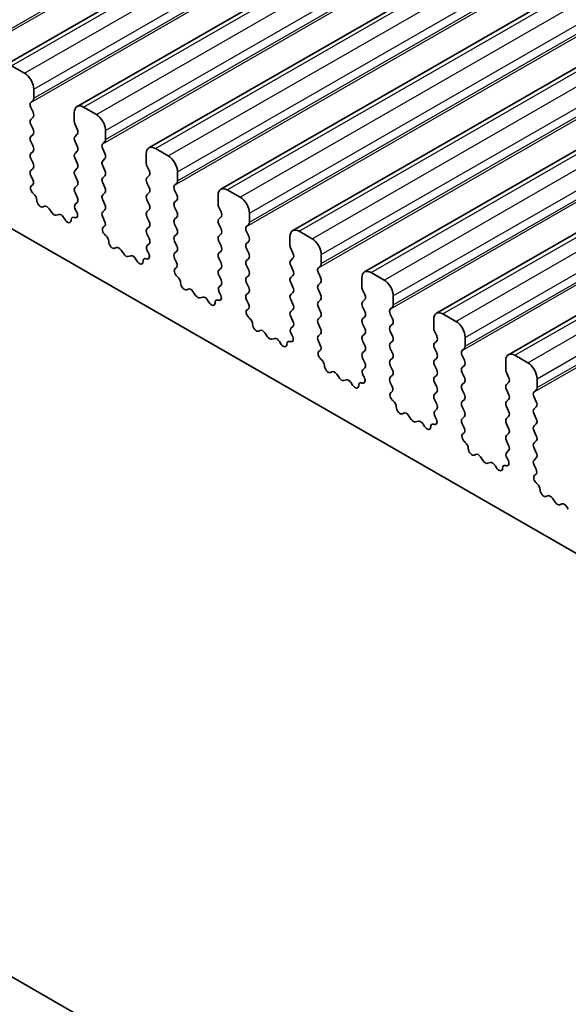
# Model space of a CAD drawing. Units: millimetres. Extents: x 29 to 4174, y 16 to 718.
# Drawn here: x 553 to 574, y 280 to 317 of the extents above; entities that cross this region are included whole.
import ezdxf

# ---------------------------------------------------------------- set-up
doc = ezdxf.new("R2010")
doc.units = ezdxf.units.MM
doc.header["$LTSCALE"] = 2
doc.layers.add('Visible (ISO)', color=7, linetype='Continuous', lineweight=35)
doc.layers.add('Visible Narrow (ISO)', color=7, linetype='Continuous', lineweight=25)

msp = doc.modelspace()

# ---------------------------------------------------------------- linework, layer by layer
at = {"layer": 'Visible (ISO)'}
for p, q in [((552.5625, 315.6649), (618.3235, 353.5341)), ((555.3203, 314.0769), (621.0812, 351.9461)), ((558.078, 312.4888), (623.8389, 350.358)), ((560.8357, 310.9008), (626.5966, 348.77)), ((563.5934, 309.3127), (629.3543, 347.1819)), ((566.3511, 307.7246), (632.1121, 345.5938)), ((569.1088, 306.1366), (634.8698, 344.0058)), ((571.8666, 304.5485), (637.6275, 342.4177)), ((507.4158, 335.5282), (579.3993, 294.0756)), ((481.3853, 321.7942), (562.1061, 275.3102)), ((553.307, 315.3554), (552.8121, 315.6404)), ((553.6606, 314.3996), (553.6606, 314.743)), ((553.5475, 314.2359), (553.6323, 314.3178)), ((553.6323, 313.86), (553.5475, 314.0397)), ((555.2162, 313.8472), (555.2162, 313.5038)), ((556.0648, 313.7673), (555.5698, 314.0524)), ((553.5475, 313.5818), (553.6323, 313.6638)), ((553.6323, 313.206), (553.5475, 313.3856)), ((555.2445, 313.3894), (555.3294, 313.2098)), ((556.4183, 312.8116), (556.4183, 313.155)), ((553.5475, 312.9278), (553.6323, 313.0098)), ((553.6323, 312.5519), (553.5475, 312.7316)), ((555.3294, 313.0135), (555.2445, 312.9316)), ((555.2445, 312.7354), (555.3294, 312.5557)), ((556.3052, 312.6478), (556.39, 312.7298)), ((553.5475, 312.2738), (553.6323, 312.3557)), ((555.3294, 312.3595), (555.2445, 312.2776)), ((556.39, 312.2719), (556.3052, 312.4516)), ((558.8225, 312.1793), (558.3275, 312.4643)), ((553.6323, 311.8979), (553.5475, 312.0776)), ((555.2445, 312.0813), (555.3294, 311.9017)), ((556.3052, 311.9938), (556.39, 312.0757)), ((557.9739, 312.2591), (557.9739, 311.9158)), ((553.5475, 311.6197), (553.6323, 311.7017)), ((555.3294, 311.7055), (555.2445, 311.6235)), ((556.39, 311.6179), (556.3052, 311.7976)), ((558.0022, 311.8014), (558.0871, 311.6217)), ((559.176, 311.2235), (559.176, 311.5669)), ((553.6222, 311.2653), (553.5475, 311.4235)), ((555.2445, 311.4273), (555.3294, 311.2476)), ((556.3052, 311.3397), (556.39, 311.4217)), ((558.0871, 311.4255), (558.0022, 311.3435)), ((553.5771, 311.0409), (553.6088, 311.059)), ((555.3294, 311.0514), (555.2445, 310.9695)), ((556.39, 310.9639), (556.3052, 311.1435)), ((558.0022, 311.1473), (558.0871, 310.9677)), ((559.0629, 311.0598), (559.1477, 311.1417)), ((559.1477, 310.6839), (559.0629, 310.8635)), ((561.5802, 310.5912), (561.0852, 310.8762)), ((553.6681, 310.7074), (553.6468, 310.7251)), ((555.2445, 310.7733), (555.3294, 310.5936)), ((556.3052, 310.6857), (556.39, 310.7677)), ((556.39, 310.3098), (556.3052, 310.4895)), ((558.0871, 310.7714), (558.0022, 310.6895)), ((558.0022, 310.4933), (558.0871, 310.3136)), ((559.0629, 310.4057), (559.1477, 310.4877)), ((560.7317, 310.6711), (560.7317, 310.3277)), ((554.069, 310.2463), (554.0165, 310.2208)), ((554.3536, 310.0028), (554.2496, 310.1528)), ((555.3294, 310.3974), (555.2547, 310.3252)), ((555.268, 310.1035), (555.2997, 310.0489)), ((556.3052, 310.0317), (556.39, 310.1136)), ((558.0871, 310.1174), (558.0022, 310.0355)), ((559.1477, 310.0298), (559.0629, 310.2095)), ((560.7599, 310.2133), (560.8448, 310.0336)), ((554.6272, 309.9353), (554.5233, 309.9051)), ((554.8603, 309.7348), (554.8078, 309.8209)), ((555.23, 309.8134), (555.2087, 309.8203)), ((556.3799, 309.6773), (556.3052, 309.8355)), ((558.0022, 309.8392), (558.0871, 309.6596)), ((559.0629, 309.7517), (559.1477, 309.8336)), ((560.8448, 309.8374), (560.7599, 309.7555)), ((561.9337, 309.6355), (561.9337, 309.9788)), ((556.3349, 309.4528), (556.3665, 309.471)), ((558.0871, 309.4634), (558.0022, 309.3814)), ((559.1477, 309.3758), (559.0629, 309.5555)), ((560.7599, 309.5593), (560.8448, 309.3796)), ((561.8206, 309.4717), (561.9055, 309.5536)), ((564.3379, 309.0031), (563.8429, 309.2882)), ((556.4258, 309.1194), (556.4045, 309.137)), ((558.0022, 309.1852), (558.0871, 309.0055)), ((559.0629, 309.0976), (559.1477, 309.1796)), ((559.1477, 308.7218), (559.0629, 308.9014)), ((560.8448, 309.1834), (560.7599, 309.1014)), ((560.7599, 308.9052), (560.8448, 308.7256)), ((561.9055, 309.0958), (561.8206, 309.2755)), ((561.8206, 308.8177), (561.9055, 308.8996)), ((563.4894, 309.083), (563.4894, 308.7396)), ((556.8267, 308.6583), (556.7742, 308.6327)), ((557.1113, 308.4147), (557.0073, 308.5647)), ((558.0871, 308.8093), (558.0124, 308.7372)), ((559.0629, 308.4436), (559.1477, 308.5256)), ((560.8448, 308.5293), (560.7599, 308.4474)), ((561.9055, 308.4418), (561.8206, 308.6214)), ((563.5177, 308.6252), (563.6025, 308.4456)), ((557.3849, 308.3473), (557.281, 308.317)), ((557.618, 308.1468), (557.5655, 308.2329)), ((557.9877, 308.2253), (557.9664, 308.2322)), ((558.0258, 308.5154), (558.0574, 308.4609)), ((559.1376, 308.0892), (559.0629, 308.2474)), ((560.7599, 308.2512), (560.8448, 308.0715)), ((561.8206, 308.1636), (561.9055, 308.2456)), ((563.6025, 308.2494), (563.5177, 308.1674)), ((564.6915, 308.0474), (564.6915, 308.3908)), ((559.0926, 307.8647), (559.1242, 307.8829)), ((560.8448, 307.8753), (560.7599, 307.7934)), ((561.9055, 307.7877), (561.8206, 307.9674)), ((563.5177, 307.9712), (563.6025, 307.7915)), ((564.5783, 307.8836), (564.6632, 307.9656)), ((559.1835, 307.5313), (559.1622, 307.549)), ((560.7599, 307.5971), (560.8448, 307.4175)), ((561.8206, 307.5096), (561.9055, 307.5915)), ((563.6025, 307.5953), (563.5177, 307.5134)), ((564.6632, 307.5078), (564.5783, 307.6874)), ((566.2471, 307.4949), (566.2471, 307.1516)), ((567.0956, 307.4151), (566.6006, 307.7001)), ((559.5845, 307.0702), (559.5319, 307.0446)), ((560.8448, 307.2213), (560.7701, 307.1491)), ((561.9055, 307.1337), (561.8206, 307.3134)), ((563.5177, 307.3172), (563.6025, 307.1375)), ((564.5783, 307.2296), (564.6632, 307.3115)), ((564.6632, 306.8537), (564.5783, 307.0334)), ((566.2754, 307.0372), (566.3602, 306.8575)), ((559.869, 306.8267), (559.765, 306.9767)), ((560.1426, 306.7592), (560.0387, 306.7289)), ((560.3757, 306.5587), (560.3232, 306.6448)), ((560.7455, 306.6372), (560.7242, 306.6441)), ((560.7835, 306.9274), (560.8151, 306.8728)), ((561.8206, 306.8555), (561.9055, 306.9375)), ((561.8953, 306.5011), (561.8206, 306.6593)), ((563.6025, 306.9413), (563.5177, 306.8593)), ((563.5177, 306.6631), (563.6025, 306.4835)), ((564.5783, 306.5756), (564.6632, 306.6575)), ((566.3602, 306.6613), (566.2754, 306.5793)), ((567.4492, 306.4593), (567.4492, 306.8027)), ((561.8503, 306.2767), (561.8819, 306.2948)), ((563.6025, 306.2872), (563.5177, 306.2053)), ((564.6632, 306.1997), (564.5783, 306.3793)), ((566.2754, 306.3831), (566.3602, 306.2035)), ((567.336, 306.2956), (567.4209, 306.3775)), ((561.9412, 305.9433), (561.9199, 305.9609)), ((563.5177, 306.0091), (563.6025, 305.8294)), ((564.5783, 305.9215), (564.6632, 306.0035)), ((566.3602, 306.0073), (566.2754, 305.9253)), ((567.4209, 305.9197), (567.336, 306.0994)), ((569.0048, 305.9069), (569.0048, 305.5635)), ((569.8533, 305.827), (569.3584, 306.112)), ((563.6025, 305.6332), (563.5278, 305.5611)), ((564.6632, 305.5456), (564.5783, 305.7253)), ((566.2754, 305.7291), (566.3602, 305.5494)), ((567.336, 305.6415), (567.4209, 305.7235)), ((562.3422, 305.4822), (562.2897, 305.4566)), ((562.6267, 305.2386), (562.5227, 305.3886)), ((562.9004, 305.1712), (562.7964, 305.1409)), ((563.5412, 305.3393), (563.5728, 305.2847)), ((564.5783, 305.2675), (564.6632, 305.3494)), ((566.3602, 305.3532), (566.2754, 305.2713)), ((567.4209, 305.2657), (567.336, 305.4453)), ((569.0331, 305.4491), (569.1179, 305.2694)), ((570.2069, 304.8713), (570.2069, 305.2146)), ((563.1335, 304.9707), (563.0809, 305.0567)), ((563.5032, 305.0492), (563.4819, 305.0561)), ((564.653, 304.9131), (564.5783, 305.0713)), ((566.2754, 305.0751), (566.3602, 304.8954)), ((567.336, 304.9875), (567.4209, 305.0694)), ((567.4209, 304.6116), (567.336, 304.7913)), ((569.1179, 305.0732), (569.0331, 304.9913)), ((569.0331, 304.7951), (569.1179, 304.6154)), ((570.0938, 304.7075), (570.1786, 304.7895)), ((564.608, 304.6886), (564.6396, 304.7068)), ((564.699, 304.3552), (564.6777, 304.3728)), ((566.3602, 304.6992), (566.2754, 304.6172)), ((566.2754, 304.421), (566.3602, 304.2414)), ((567.336, 304.3335), (567.4209, 304.4154)), ((569.1179, 304.4192), (569.0331, 304.3372)), ((570.1786, 304.3316), (570.0938, 304.5113)), ((572.6111, 304.2389), (572.1161, 304.524)), ((566.3602, 304.0451), (566.2855, 303.973)), ((567.4209, 303.9576), (567.336, 304.1372)), ((569.0331, 304.141), (569.1179, 303.9614)), ((570.0938, 304.0535), (570.1786, 304.1354)), ((571.7625, 304.3188), (571.7625, 303.9754)), ((565.0999, 303.8941), (565.0474, 303.8685)), ((565.3844, 303.6505), (565.2805, 303.8005)), ((566.2989, 303.7513), (566.3305, 303.6967)), ((567.336, 303.6794), (567.4209, 303.7614)), ((569.1179, 303.7652), (569.0331, 303.6832)), ((570.1786, 303.6776), (570.0938, 303.8573)), ((571.7908, 303.861), (571.8757, 303.6814)), ((572.9646, 303.2832), (572.9646, 303.6266)), ((565.6581, 303.5831), (565.5541, 303.5528)), ((565.8912, 303.3826), (565.8386, 303.4687)), ((566.2609, 303.4611), (566.2396, 303.468)), ((567.4107, 303.325), (567.336, 303.4832)), ((569.0331, 303.487), (569.1179, 303.3073)), ((570.0938, 303.3994), (570.1786, 303.4814)), ((571.8757, 303.4852), (571.7908, 303.4032)), ((567.3657, 303.1005), (567.3974, 303.1187)), ((569.1179, 303.1111), (569.0331, 303.0292)), ((570.1786, 303.0235), (570.0938, 303.2032)), ((571.7908, 303.207), (571.8757, 303.0273)), ((572.8515, 303.1194), (572.9363, 303.2014)), ((572.9363, 302.7436), (572.8515, 302.9232)), ((567.4567, 302.7671), (567.4354, 302.7848)), ((569.0331, 302.833), (569.1179, 302.6533)), ((570.0938, 302.7454), (570.1786, 302.8273)), ((570.1786, 302.3695), (570.0938, 302.5492)), ((571.8757, 302.8311), (571.7908, 302.7492)), ((571.7908, 302.553), (571.8757, 302.3733)), ((572.8515, 302.4654), (572.9363, 302.5474)), ((567.8576, 302.306), (567.8051, 302.2804)), ((568.1421, 302.0625), (568.0382, 302.2125)), ((569.1179, 302.4571), (569.0432, 302.3849)), ((569.0566, 302.1632), (569.0882, 302.1086)), ((570.0938, 302.0914), (570.1786, 302.1733)), ((571.8757, 302.1771), (571.7908, 302.0951)), ((572.9363, 302.0895), (572.8515, 302.2692)), ((568.4158, 301.995), (568.3118, 301.9647)), ((568.6489, 301.7945), (568.5964, 301.8806)), ((569.0186, 301.873), (568.9973, 301.8799)), ((570.1685, 301.737), (570.0938, 301.8951)), ((571.7908, 301.8989), (571.8757, 301.7193)), ((572.8515, 301.8114), (572.9363, 301.8933)), ((570.1234, 301.5125), (570.1551, 301.5306)), ((571.8757, 301.523), (571.7908, 301.4411)), ((572.9363, 301.4355), (572.8515, 301.6152)), ((570.2144, 301.1791), (570.1931, 301.1967)), ((571.7908, 301.2449), (571.8757, 301.0652)), ((572.8515, 301.1573), (572.9363, 301.2393)), ((572.9363, 300.7814), (572.8515, 300.9611)), ((570.6153, 300.718), (570.5628, 300.6924)), ((570.8999, 300.4744), (570.7959, 300.6244)), ((571.8757, 300.869), (571.801, 300.7969)), ((572.8515, 300.5033), (572.9363, 300.5852)), ((571.1735, 300.407), (571.0696, 300.3767)), ((571.4066, 300.2065), (571.3541, 300.2925)), ((571.7763, 300.285), (571.755, 300.2919)), ((571.8143, 300.5751), (571.846, 300.5206)), ((572.9262, 300.1489), (572.8515, 300.3071)), ((572.8812, 299.9244), (572.9128, 299.9426)), ((572.9721, 299.591), (572.9508, 299.6086)), ((573.373, 299.1299), (573.3205, 299.1043)), ((573.6576, 298.8863), (573.5536, 299.0364)), ((573.9312, 298.8189), (573.8273, 298.7886)), ((574.1643, 298.6184), (574.1118, 298.7045))]:
    msp.add_line(p, q, dxfattribs=at)
for centre, major_axis, start_param, end_param in [((553.307, 314.9466), (-0.2495, 0.4333), 3.9289245, 5.4997209), ((553.6606, 314.0726), (-0.0998, 0.1733), 0.1438308, 1.430833), ((553.5192, 314.4811), (0.0998, -0.1733), 0.1438308, 0.7873319), ((553.5192, 313.8271), (0.0998, -0.1733), 0.1438308, 1.430833), ((555.5698, 313.6436), (-0.2495, 0.4333), 5.4997209, 7.0705172), ((553.6606, 313.4186), (-0.0998, 0.1733), 0.1438308, 1.430833), ((555.3576, 313.4224), (0.0998, -0.1733), 3.9289245, 4.5724256), ((556.0648, 313.3586), (-0.2495, 0.4333), 3.9289245, 5.4997209), ((553.5192, 313.173), (0.0998, -0.1733), 0.1438308, 1.430833), ((555.2162, 313.1768), (0.0998, -0.1733), 0.1438308, 1.430833), ((553.6606, 312.7646), (-0.0998, 0.1733), 0.1438308, 1.430833), ((555.3576, 312.7683), (-0.0998, 0.1733), 0.1438308, 1.430833), ((556.2769, 312.893), (0.0998, -0.1733), 0.1438308, 0.7873319), ((553.5192, 312.519), (0.0998, -0.1733), 0.1438308, 1.430833), ((555.2162, 312.5228), (0.0998, -0.1733), 0.1438308, 1.430833), ((556.4183, 312.4846), (-0.0998, 0.1733), 0.1438308, 1.430833), ((558.3275, 312.0555), (-0.2495, 0.4333), 5.4997209, 7.0705172), ((553.6606, 312.1105), (-0.0998, 0.1733), 0.1438308, 1.430833), ((555.3576, 312.1143), (-0.0998, 0.1733), 0.1438308, 1.430833), ((556.4183, 311.8305), (-0.0998, 0.1733), 0.1438308, 1.430833), ((556.2769, 312.239), (0.0998, -0.1733), 0.1438308, 1.430833), ((558.8225, 311.7705), (-0.2495, 0.4333), 3.9289245, 5.4997209), ((553.6606, 311.4565), (-0.0998, 0.1733), 0.1438308, 1.430833), ((553.5192, 311.8649), (0.0998, -0.1733), 0.1438308, 1.430833), ((555.3576, 311.4603), (-0.0998, 0.1733), 0.1438308, 1.430833), ((555.2162, 311.8687), (0.0998, -0.1733), 0.1438308, 1.430833), ((556.2769, 311.5849), (0.0998, -0.1733), 0.1438308, 1.430833), ((558.1154, 311.8343), (0.0998, -0.1733), 3.9289245, 4.5724256), ((557.9739, 311.5887), (0.0998, -0.1733), 0.1438308, 1.430833), ((553.509, 311.2324), (0.0998, -0.1733), 6.2825636, 7.7140183), ((555.2162, 311.2147), (0.0998, -0.1733), 0.1438308, 1.430833), ((556.4183, 311.1765), (-0.0998, 0.1733), 0.1438308, 1.430833), ((558.1154, 311.1803), (-0.0998, 0.1733), 0.1438308, 1.430833), ((559.0346, 311.305), (0.0998, -0.1733), 0.1438308, 0.7873319), ((553.6769, 310.8675), (-0.0998, 0.1733), 6.2825636, 8.4268297), ((555.3576, 310.8062), (-0.0998, 0.1733), 0.1438308, 1.430833), ((556.2769, 310.9309), (0.0998, -0.1733), 0.1438308, 1.430833), ((557.9739, 310.9347), (0.0998, -0.1733), 0.1438308, 1.430833), ((559.176, 310.8965), (-0.0998, 0.1733), 0.1438308, 1.430833), ((561.0852, 310.4675), (-0.2495, 0.4333), 5.4997209, 7.0705172), ((553.638, 310.565), (-0.0998, 0.1733), 3.9108227, 5.285237), ((553.9208, 310.3962), (0.0998, -0.1733), 3.9108227, 6.2431286), ((555.2162, 310.5606), (0.0998, -0.1733), 0.1438308, 1.430833), ((556.4183, 310.5225), (-0.0998, 0.1733), 0.1438308, 1.430833), ((558.1154, 310.5262), (-0.0998, 0.1733), 0.1438308, 1.430833), ((559.0346, 310.6509), (0.0998, -0.1733), 0.1438308, 1.430833), ((561.5802, 310.1824), (-0.2495, 0.4333), 3.9289245, 5.4997209), ((554.1647, 310.0709), (-0.0998, 0.1733), 4.8562197, 6.2431286), ((555.3678, 310.162), (-0.0998, 0.1733), 0.1438308, 1.5752855), ((555.1999, 309.9905), (0.0998, -0.1733), 5.7142047, 7.8584708), ((556.2769, 310.2769), (0.0998, -0.1733), 0.1438308, 1.430833), ((558.1154, 309.8722), (-0.0998, 0.1733), 0.1438308, 1.430833), ((557.9739, 310.2807), (0.0998, -0.1733), 0.1438308, 1.430833), ((559.176, 310.2425), (-0.0998, 0.1733), 0.1438308, 1.430833), ((560.8731, 310.2463), (0.0998, -0.1733), 3.9289245, 4.5724256), ((560.7317, 310.0007), (0.0998, -0.1733), 0.1438308, 1.430833), ((554.4384, 310.0847), (0.0998, -0.1733), 4.8562197, 6.143222), ((554.7121, 309.7557), (-0.0998, 0.1733), 4.7563131, 6.143222), ((554.956, 309.8001), (0.0998, -0.1733), 4.7563131, 7.088619), ((555.2388, 309.6432), (-0.0998, 0.1733), 5.7142047, 7.088619), ((556.4183, 309.8684), (-0.0998, 0.1733), 0.1438308, 1.430833), ((556.2667, 309.6443), (0.0998, -0.1733), 6.2825636, 7.7140183), ((557.9739, 309.6266), (0.0998, -0.1733), 0.1438308, 1.430833), ((559.176, 309.5884), (-0.0998, 0.1733), 0.1438308, 1.430833), ((559.0346, 309.9969), (0.0998, -0.1733), 0.1438308, 1.430833), ((560.8731, 309.5922), (-0.0998, 0.1733), 0.1438308, 1.430833), ((556.4346, 309.2794), (-0.0998, 0.1733), 6.2825636, 8.4268297), ((558.1154, 309.2182), (-0.0998, 0.1733), 0.1438308, 1.430833), ((559.0346, 309.3428), (0.0998, -0.1733), 0.1438308, 1.430833), ((560.7317, 309.3466), (0.0998, -0.1733), 0.1438308, 1.430833), ((561.9337, 309.3084), (-0.0998, 0.1733), 0.1438308, 1.430833), ((561.7923, 309.7169), (0.0998, -0.1733), 0.1438308, 0.7873319), ((563.8429, 308.8794), (-0.2495, 0.4333), 5.4997209, 7.0705172), ((556.3957, 308.977), (-0.0998, 0.1733), 3.9108227, 5.285237), ((557.9739, 308.9726), (0.0998, -0.1733), 0.1438308, 1.430833), ((559.176, 308.9344), (-0.0998, 0.1733), 0.1438308, 1.430833), ((560.8731, 308.9382), (-0.0998, 0.1733), 0.1438308, 1.430833), ((561.7923, 309.0629), (0.0998, -0.1733), 0.1438308, 1.430833), ((564.3379, 308.5944), (-0.2495, 0.4333), 3.9289245, 5.4997209), ((556.6785, 308.8082), (0.0998, -0.1733), 3.9108227, 6.2431286), ((556.9225, 308.4828), (-0.0998, 0.1733), 4.8562197, 6.2431286), ((558.1255, 308.5739), (-0.0998, 0.1733), 0.1438308, 1.5752855), ((559.0346, 308.6888), (0.0998, -0.1733), 0.1438308, 1.430833), ((560.7317, 308.6926), (0.0998, -0.1733), 0.1438308, 1.430833), ((561.9337, 308.6544), (-0.0998, 0.1733), 0.1438308, 1.430833), ((563.6308, 308.6582), (0.0998, -0.1733), 3.9289245, 4.5724256), ((557.1961, 308.4967), (0.0998, -0.1733), 4.8562197, 6.143222), ((557.4698, 308.1676), (-0.0998, 0.1733), 4.7563131, 6.143222), ((557.7137, 308.212), (0.0998, -0.1733), 4.7563131, 7.088619), ((557.9965, 308.0551), (-0.0998, 0.1733), 5.7142047, 7.088619), ((557.9576, 308.4024), (0.0998, -0.1733), 5.7142047, 7.8584708), ((559.176, 308.2804), (-0.0998, 0.1733), 0.1438308, 1.430833), ((560.8731, 308.2841), (-0.0998, 0.1733), 0.1438308, 1.430833), ((561.9337, 308.0004), (-0.0998, 0.1733), 0.1438308, 1.430833), ((561.7923, 308.4088), (0.0998, -0.1733), 0.1438308, 1.430833), ((563.6308, 308.0042), (-0.0998, 0.1733), 0.1438308, 1.430833), ((563.4894, 308.4126), (0.0998, -0.1733), 0.1438308, 1.430833), ((559.1923, 307.6914), (-0.0998, 0.1733), 6.2825636, 8.4268297), ((559.0245, 308.0563), (0.0998, -0.1733), 6.2825636, 7.7140183), ((560.8731, 307.6301), (-0.0998, 0.1733), 0.1438308, 1.430833), ((560.7317, 308.0386), (0.0998, -0.1733), 0.1438308, 1.430833), ((561.7923, 307.7548), (0.0998, -0.1733), 0.1438308, 1.430833), ((563.4894, 307.7586), (0.0998, -0.1733), 0.1438308, 1.430833), ((564.6915, 307.7204), (-0.0998, 0.1733), 0.1438308, 1.430833), ((564.55, 308.1288), (0.0998, -0.1733), 0.1438308, 0.7873319), ((566.6006, 307.2913), (-0.2495, 0.4333), 5.4997209, 7.0705172), ((559.1534, 307.3889), (-0.0998, 0.1733), 3.9108227, 5.285237), ((560.7317, 307.3845), (0.0998, -0.1733), 0.1438308, 1.430833), ((561.9337, 307.3463), (-0.0998, 0.1733), 0.1438308, 1.430833), ((563.6308, 307.3501), (-0.0998, 0.1733), 0.1438308, 1.430833), ((564.55, 307.4748), (0.0998, -0.1733), 0.1438308, 1.430833), ((567.0956, 307.0063), (-0.2495, 0.4333), 3.9289245, 5.4997209), ((559.4362, 307.2201), (0.0998, -0.1733), 3.9108227, 6.2431286), ((559.6802, 306.8947), (-0.0998, 0.1733), 4.8562197, 6.2431286), ((560.8832, 306.9859), (-0.0998, 0.1733), 0.1438308, 1.5752855), ((561.7923, 307.1007), (0.0998, -0.1733), 0.1438308, 1.430833), ((563.4894, 307.1045), (0.0998, -0.1733), 0.1438308, 1.430833), ((564.6915, 307.0663), (-0.0998, 0.1733), 0.1438308, 1.430833), ((566.3885, 307.0701), (0.0998, -0.1733), 3.9289245, 4.5724256), ((559.9538, 306.9086), (0.0998, -0.1733), 4.8562197, 6.143222), ((560.2275, 306.5795), (-0.0998, 0.1733), 4.7563131, 6.143222), ((560.7543, 306.467), (-0.0998, 0.1733), 5.7142047, 7.088619), ((560.7154, 306.8143), (0.0998, -0.1733), 5.7142047, 7.8584708), ((561.9337, 306.6923), (-0.0998, 0.1733), 0.1438308, 1.430833), ((563.6308, 306.6961), (-0.0998, 0.1733), 0.1438308, 1.430833), ((564.55, 306.8208), (0.0998, -0.1733), 0.1438308, 1.430833), ((566.2471, 306.8245), (0.0998, -0.1733), 0.1438308, 1.430833), ((560.4715, 306.624), (0.0998, -0.1733), 4.7563131, 7.088619), ((561.95, 306.1033), (-0.0998, 0.1733), 6.2825636, 8.4268297), ((561.7822, 306.4682), (0.0998, -0.1733), 6.2825636, 7.7140183), ((563.4894, 306.4505), (0.0998, -0.1733), 0.1438308, 1.430833), ((564.6915, 306.4123), (-0.0998, 0.1733), 0.1438308, 1.430833), ((566.3885, 306.4161), (-0.0998, 0.1733), 0.1438308, 1.430833), ((567.4492, 306.1323), (-0.0998, 0.1733), 0.1438308, 1.430833), ((567.3078, 306.5408), (0.0998, -0.1733), 0.1438308, 0.7873319), ((561.9111, 305.8008), (-0.0998, 0.1733), 3.9108227, 5.285237), ((563.6308, 306.042), (-0.0998, 0.1733), 0.1438308, 1.430833), ((564.6915, 305.7583), (-0.0998, 0.1733), 0.1438308, 1.430833), ((564.55, 306.1667), (0.0998, -0.1733), 0.1438308, 1.430833), ((566.3885, 305.7621), (-0.0998, 0.1733), 0.1438308, 1.430833), ((566.2471, 306.1705), (0.0998, -0.1733), 0.1438308, 1.430833), ((567.3078, 305.8867), (0.0998, -0.1733), 0.1438308, 1.430833), ((569.3584, 305.7033), (-0.2495, 0.4333), 5.4997209, 7.0705172), ((562.1939, 305.6321), (0.0998, -0.1733), 3.9108227, 6.2431286), ((562.4379, 305.3067), (-0.0998, 0.1733), 4.8562197, 6.2431286), ((563.6409, 305.3978), (-0.0998, 0.1733), 0.1438308, 1.5752855), ((563.4894, 305.7965), (0.0998, -0.1733), 0.1438308, 1.430833), ((564.55, 305.5127), (0.0998, -0.1733), 0.1438308, 1.430833), ((566.2471, 305.5165), (0.0998, -0.1733), 0.1438308, 1.430833), ((567.4492, 305.4783), (-0.0998, 0.1733), 0.1438308, 1.430833), ((569.1462, 305.4821), (0.0998, -0.1733), 3.9289245, 4.5724256), ((569.8533, 305.4182), (-0.2495, 0.4333), 3.9289245, 5.4997209), ((562.7116, 305.3205), (0.0998, -0.1733), 4.8562197, 6.143222), ((562.9852, 304.9915), (-0.0998, 0.1733), 4.7563131, 6.143222), ((563.4731, 305.2263), (0.0998, -0.1733), 5.7142047, 7.8584708), ((564.6915, 305.1042), (-0.0998, 0.1733), 0.1438308, 1.430833), ((566.3885, 305.108), (-0.0998, 0.1733), 0.1438308, 1.430833), ((567.3078, 305.2327), (0.0998, -0.1733), 0.1438308, 1.430833), ((569.0048, 305.2365), (0.0998, -0.1733), 0.1438308, 1.430833), ((563.2292, 305.0359), (0.0998, -0.1733), 4.7563131, 7.088619), ((563.512, 304.879), (-0.0998, 0.1733), 5.7142047, 7.088619), ((564.5399, 304.8801), (0.0998, -0.1733), 6.2825636, 7.7140183), ((566.2471, 304.8624), (0.0998, -0.1733), 0.1438308, 1.430833), ((567.4492, 304.8242), (-0.0998, 0.1733), 0.1438308, 1.430833), ((569.1462, 304.828), (-0.0998, 0.1733), 0.1438308, 1.430833), ((570.0655, 304.9527), (0.0998, -0.1733), 0.1438308, 0.7873319), ((564.7078, 304.5153), (-0.0998, 0.1733), 6.2825636, 8.4268297), ((566.3885, 304.454), (-0.0998, 0.1733), 0.1438308, 1.430833), ((567.3078, 304.5787), (0.0998, -0.1733), 0.1438308, 1.430833), ((569.0048, 304.5824), (0.0998, -0.1733), 0.1438308, 1.430833), ((570.2069, 304.5443), (-0.0998, 0.1733), 0.1438308, 1.430833), ((572.1161, 304.1152), (-0.2495, 0.4333), 5.4997209, 7.0705172), ((564.6689, 304.2128), (-0.0998, 0.1733), 3.9108227, 5.285237), ((564.9517, 304.044), (0.0998, -0.1733), 3.9108227, 6.2431286), ((566.2471, 304.2084), (0.0998, -0.1733), 0.1438308, 1.430833), ((567.4492, 304.1702), (-0.0998, 0.1733), 0.1438308, 1.430833), ((569.1462, 304.174), (-0.0998, 0.1733), 0.1438308, 1.430833), ((570.2069, 303.8902), (-0.0998, 0.1733), 0.1438308, 1.430833), ((570.0655, 304.2987), (0.0998, -0.1733), 0.1438308, 1.430833), ((572.6111, 303.8302), (-0.2495, 0.4333), 3.9289245, 5.4997209), ((565.1956, 303.7186), (-0.0998, 0.1733), 4.8562197, 6.2431286), ((565.4693, 303.7325), (0.0998, -0.1733), 4.8562197, 6.143222), ((566.3987, 303.8097), (-0.0998, 0.1733), 0.1438308, 1.5752855), ((566.2308, 303.6382), (0.0998, -0.1733), 5.7142047, 7.8584708), ((567.4492, 303.5162), (-0.0998, 0.1733), 0.1438308, 1.430833), ((567.3078, 303.9246), (0.0998, -0.1733), 0.1438308, 1.430833), ((569.1462, 303.5199), (-0.0998, 0.1733), 0.1438308, 1.430833), ((569.0048, 303.9284), (0.0998, -0.1733), 0.1438308, 1.430833), ((570.0655, 303.6446), (0.0998, -0.1733), 0.1438308, 1.430833), ((571.9039, 303.894), (0.0998, -0.1733), 3.9289245, 4.5724256), ((571.7625, 303.6484), (0.0998, -0.1733), 0.1438308, 1.430833), ((565.7429, 303.4034), (-0.0998, 0.1733), 4.7563131, 6.143222), ((565.9869, 303.4478), (0.0998, -0.1733), 4.7563131, 7.088619), ((566.2697, 303.2909), (-0.0998, 0.1733), 5.7142047, 7.088619), ((567.2976, 303.2921), (0.0998, -0.1733), 6.2825636, 7.7140183), ((569.0048, 303.2744), (0.0998, -0.1733), 0.1438308, 1.430833), ((570.2069, 303.2362), (-0.0998, 0.1733), 0.1438308, 1.430833), ((571.9039, 303.24), (-0.0998, 0.1733), 0.1438308, 1.430833), ((572.8232, 303.3646), (0.0998, -0.1733), 0.1438308, 0.7873319), ((567.4655, 302.9272), (-0.0998, 0.1733), 6.2825636, 8.4268297), ((569.1462, 302.8659), (-0.0998, 0.1733), 0.1438308, 1.430833), ((570.0655, 302.9906), (0.0998, -0.1733), 0.1438308, 1.430833), ((571.7625, 302.9944), (0.0998, -0.1733), 0.1438308, 1.430833), ((572.9646, 302.9562), (-0.0998, 0.1733), 0.1438308, 1.430833), ((567.4266, 302.6247), (-0.0998, 0.1733), 3.9108227, 5.285237), ((567.7094, 302.4559), (0.0998, -0.1733), 3.9108227, 6.2431286), ((569.0048, 302.6203), (0.0998, -0.1733), 0.1438308, 1.430833), ((570.2069, 302.5821), (-0.0998, 0.1733), 0.1438308, 1.430833), ((571.9039, 302.5859), (-0.0998, 0.1733), 0.1438308, 1.430833), ((572.8232, 302.7106), (0.0998, -0.1733), 0.1438308, 1.430833), ((567.9533, 302.1305), (-0.0998, 0.1733), 4.8562197, 6.2431286), ((569.1564, 302.2217), (-0.0998, 0.1733), 0.1438308, 1.5752855), ((568.9885, 302.0501), (0.0998, -0.1733), 5.7142047, 7.8584708), ((570.0655, 302.3366), (0.0998, -0.1733), 0.1438308, 1.430833), ((571.9039, 301.9319), (-0.0998, 0.1733), 0.1438308, 1.430833), ((571.7625, 302.3403), (0.0998, -0.1733), 0.1438308, 1.430833), ((572.9646, 302.3021), (-0.0998, 0.1733), 0.1438308, 1.430833), ((568.227, 302.1444), (0.0998, -0.1733), 4.8562197, 6.143222), ((568.5006, 301.8154), (-0.0998, 0.1733), 4.7563131, 6.143222), ((568.7446, 301.8598), (0.0998, -0.1733), 4.7563131, 7.088619), ((569.0274, 301.7028), (-0.0998, 0.1733), 5.7142047, 7.088619), ((570.2069, 301.9281), (-0.0998, 0.1733), 0.1438308, 1.430833), ((570.0553, 301.704), (0.0998, -0.1733), 6.2825636, 7.7140183), ((571.7625, 301.6863), (0.0998, -0.1733), 0.1438308, 1.430833), ((572.9646, 301.6481), (-0.0998, 0.1733), 0.1438308, 1.430833), ((572.8232, 302.0566), (0.0998, -0.1733), 0.1438308, 1.430833), ((570.2232, 301.3391), (-0.0998, 0.1733), 6.2825636, 8.4268297), ((571.9039, 301.2778), (-0.0998, 0.1733), 0.1438308, 1.430833), ((572.8232, 301.4025), (0.0998, -0.1733), 0.1438308, 1.430833), ((570.1843, 301.0366), (-0.0998, 0.1733), 3.9108227, 5.285237), ((571.7625, 301.0323), (0.0998, -0.1733), 0.1438308, 1.430833), ((572.9646, 300.9941), (-0.0998, 0.1733), 0.1438308, 1.430833), ((570.4671, 300.8679), (0.0998, -0.1733), 3.9108227, 6.2431286), ((570.711, 300.5425), (-0.0998, 0.1733), 4.8562197, 6.2431286), ((571.9141, 300.6336), (-0.0998, 0.1733), 0.1438308, 1.5752855), ((572.8232, 300.7485), (0.0998, -0.1733), 0.1438308, 1.430833), ((570.9847, 300.5564), (0.0998, -0.1733), 4.8562197, 6.143222), ((571.2584, 300.2273), (-0.0998, 0.1733), 4.7563131, 6.143222), ((571.5023, 300.2717), (0.0998, -0.1733), 4.7563131, 7.088619), ((571.7851, 300.1148), (-0.0998, 0.1733), 5.7142047, 7.088619), ((571.7462, 300.4621), (0.0998, -0.1733), 5.7142047, 7.8584708), ((572.9646, 300.34), (-0.0998, 0.1733), 0.1438308, 1.430833), ((572.9809, 299.7511), (-0.0998, 0.1733), 6.2825636, 8.4268297), ((572.813, 300.1159), (0.0998, -0.1733), 6.2825636, 7.7140183), ((572.942, 299.4486), (-0.0998, 0.1733), 3.9108227, 5.285237), ((573.2248, 299.2798), (0.0998, -0.1733), 3.9108227, 6.2431286), ((573.4688, 298.9544), (-0.0998, 0.1733), 4.8562197, 6.2431286), ((573.7424, 298.9683), (0.0998, -0.1733), 4.8562197, 6.143222), ((574.0161, 298.6392), (-0.0998, 0.1733), 4.7563131, 6.143222)]:
    msp.add_ellipse(centre, major_axis=major_axis, ratio=0.5780931, start_param=start_param, end_param=end_param, dxfattribs=at)
at = {"layer": 'Visible Narrow (ISO)'}
for p, q in [((550.7897, 315.824), (616.5507, 353.6932)), ((550.9029, 315.9877), (616.6638, 353.8569)), ((552.8121, 315.6404), (618.573, 353.5096)), ((553.307, 315.3554), (619.068, 353.2246)), ((553.6606, 314.743), (619.4215, 352.6122)), ((553.5475, 314.2359), (619.3084, 352.1051)), ((553.6606, 314.3996), (619.4215, 352.2689)), ((555.5698, 314.0524), (621.3307, 351.9216)), ((556.0648, 313.7673), (621.8257, 351.6365)), ((556.4183, 313.155), (622.1792, 351.0242)), ((556.3052, 312.6478), (622.0661, 350.517)), ((556.4183, 312.8116), (622.1792, 350.6808)), ((558.3275, 312.4643), (624.0884, 350.3335)), ((558.8225, 312.1793), (624.5834, 350.0485)), ((559.176, 311.5669), (624.937, 349.4361)), ((559.176, 311.2235), (624.937, 349.0927)), ((559.0629, 311.0598), (624.8238, 348.929)), ((561.0852, 310.8762), (626.8461, 348.7454)), ((561.5802, 310.5912), (627.3411, 348.4604)), ((561.9337, 309.9788), (627.6947, 347.848)), ((561.9337, 309.6355), (627.6947, 347.5047)), ((561.8206, 309.4717), (627.5815, 347.3409)), ((563.8429, 309.2882), (629.6039, 347.1574)), ((564.3379, 309.0031), (630.0988, 346.8723)), ((564.6915, 308.3908), (630.4524, 346.26)), ((564.5783, 307.8836), (630.3392, 345.7528)), ((564.6915, 308.0474), (630.4524, 345.9166)), ((566.6006, 307.7001), (632.3616, 345.5693)), ((567.0956, 307.4151), (632.8565, 345.2843)), ((567.4492, 306.8027), (633.2101, 344.6719)), ((567.336, 306.2956), (633.097, 344.1648)), ((567.4492, 306.4593), (633.2101, 344.3285)), ((569.3584, 306.112), (635.1193, 343.9812)), ((569.8533, 305.827), (635.6143, 343.6962)), ((570.2069, 305.2146), (635.9678, 343.0838)), ((570.0938, 304.7075), (635.8547, 342.5767)), ((570.2069, 304.8713), (635.9678, 342.7405)), ((572.1161, 304.524), (637.877, 342.3932)), ((572.6111, 304.2389), (638.372, 342.1081)), ((572.9646, 303.6266), (638.7255, 341.4958)), ((572.9646, 303.2832), (638.7255, 341.1524)), ((572.8515, 303.1194), (638.6124, 340.9886))]:
    msp.add_line(p, q, dxfattribs=at)

doc.saveas('drawing.dxf')
